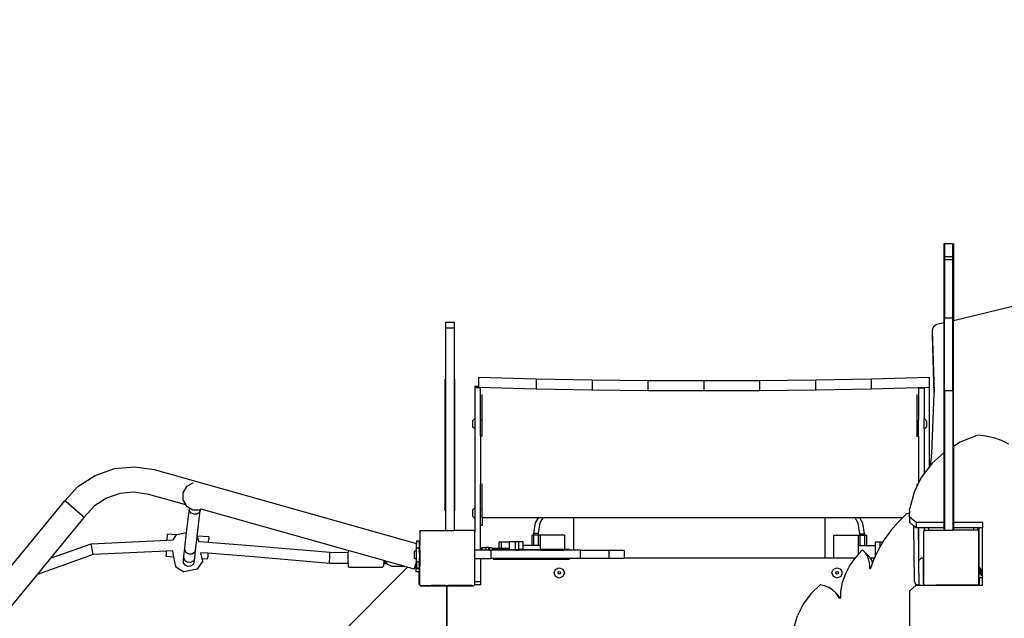
# Model space of a CAD drawing. Units: centimetres. Extents: x 16638 to 19990, y -1705 to 443.
# Drawn here: x 17869 to 18011, y -837 to -750 of the extents above; entities that cross this region are included whole.
import ezdxf

# ---------------------------------------------------------------- set-up
doc = ezdxf.new("R2010")
doc.units = ezdxf.units.CM
doc.layers.add('VP-DIM', color=7, linetype='Continuous')
doc.layers.add('VP-HIC', color=6, linetype='Continuous')
doc.layers.add('VP-EQ', color=7, linetype='Continuous', true_color=0x8a3492)
doc.dimstyles.new('Strefa', dxfattribs={"dimtxt": 14, "dimasz": 20, "dimexe": 20, "dimexo": 50, "dimgap": 20, "dimtad": 0, "dimdec": 0, "dimzin": 0, "dimdsep": 46, "dimtxsty": 'Standard', "dimcen": 0.09, "dimadec": 0, "dimazin": 0, "dimtfac": 1, "dimtdec": 4, "dimtofl": 0, "dimtmove": 0, "dimatfit": 3, "dimfxl": 70, "dimfxlon": 1, "dimtolj": 1, "dimtzin": 0, "dimarcsym": 0})

# ---------------------------------------------------------------- blocks, each defined once
blk = doc.blocks.new('*D24')
at = {"layer": 'Defpoints', "color": 0}
for p in [(19344.55, 154.38), (17797.57, -1001.19), (19344.55, -1199.52)]:
    blk.add_point(p, dxfattribs=at)
at = {"layer": 'VP-DIM', "color": 0, "lineweight": -2}
for p, q in [((17797.57, 54.38), (17797.57, 204.38)), ((19344.55, 54.38), (19344.55, 204.38)), ((17847.57, 154.38), (18589.73, 154.38)), ((19294.55, 154.38), (18729.73, 154.38))]:
    blk.add_line(p, q, dxfattribs=at)
at = {"layer": 'VP-DIM', "color": 0}
for points in [[(17847.57, 162.71), (17847.57, 146.05), (17797.57, 154.38)], [(19294.55, 146.05), (19294.55, 162.71), (19344.55, 154.38)]]:
    blk.add_solid(points, dxfattribs=at)
at = {"layer": 'VP-DIM', "color": 0, "insert": (18659.73, 154.38), "char_height": 30, "attachment_point": 5}
blk.add_mtext('\\A1;1547', dxfattribs=at)
blk = doc.blocks.new('*D25')
at = {"layer": 'Defpoints', "color": 0}
for p in [(19439.39, 392.89), (17608.69, -859.68), (19439.39, -1201.25)]:
    blk.add_point(p, dxfattribs=at)
at = {"layer": 'VP-DIM', "color": 0, "lineweight": -2}
for p, q in [((17608.69, 292.89), (17608.69, 442.89)), ((19439.39, 292.89), (19439.39, 442.89)), ((17658.69, 392.89), (18545.58, 392.89)), ((19389.39, 392.89), (18675.58, 392.89))]:
    blk.add_line(p, q, dxfattribs=at)
at = {"layer": 'VP-DIM', "color": 0}
for points in [[(17658.69, 401.22), (17658.69, 384.55), (17608.69, 392.89)], [(19389.39, 384.55), (19389.39, 401.22), (19439.39, 392.89)]]:
    blk.add_solid(points, dxfattribs=at)
at = {"layer": 'VP-DIM', "color": 0, "insert": (18610.58, 392.89), "char_height": 30, "attachment_point": 5}
blk.add_mtext('\\A1;1831', dxfattribs=at)
blk = doc.blocks.new('3241')
at = {"layer": 'VP-EQ', "color": 7}
for p, q in [((16584.57, -1619.08), (16584.57, -1630.59)), ((16584.67, -1619.08), (16585.87, -1619.08)), ((16584.67, -1619.08), (16584.67, -1620.97)), ((16585.87, -1620.97), (16585.87, -1619.08)), ((16585.97, -1619.08), (16585.97, -1630.26)), ((16584.67, -1620.97), (16585.87, -1620.97)), ((16584.67, -1620.97), (16584.67, -1621.42)), ((16584.67, -1621.42), (16585.87, -1621.42)), ((16584.67, -1621.42), (16584.67, -1629.84)), ((16585.87, -1621.42), (16585.87, -1620.97)), ((16585.87, -1629.84), (16585.87, -1621.42)), ((16595.89, -1627.85), (16585.97, -1630.26)), ((16512.52, -1630.48), (16513.72, -1630.48)), ((16512.52, -1631.28), (16512.52, -1630.48)), ((16513.72, -1630.48), (16513.72, -1631.28)), ((16583.58, -1630.83), (16583.3, -1630.96)), ((16584.57, -1630.59), (16583.58, -1630.83)), ((16584.67, -1630.57), (16584.57, -1630.59)), ((16584.57, -1630.59), (16584.57, -1649.37)), ((16584.67, -1629.84), (16585.87, -1629.84)), ((16584.67, -1630.57), (16584.67, -1629.84)), ((16584.67, -1640.35), (16584.67, -1630.57)), ((16585.87, -1630.28), (16585.87, -1629.84)), ((16585.97, -1630.26), (16585.87, -1630.28)), ((16585.87, -1640.35), (16585.87, -1630.28)), ((16585.97, -1648.46), (16585.97, -1630.26)), ((16512.52, -1631.28), (16513.72, -1631.28)), ((16512.52, -1660.62), (16512.52, -1631.28)), ((16513.72, -1631.28), (16513.72, -1660.62)), ((16582.93, -1631.44), (16582.9, -1631.7)), ((16582.9, -1631.7), (16583.16, -1640.57)), ((16582.9, -1631.7), (16582.9, -1632.39)), ((16583.07, -1631.17), (16582.93, -1631.44)), ((16583.3, -1630.96), (16583.07, -1631.17)), ((16582.9, -1632.39), (16583.15, -1640.85)), ((16512.42, -1657.77), (16512.42, -1638.71)), ((16513.82, -1657.77), (16513.82, -1638.71)), ((16517.24, -1638.45), (16525.62, -1638.67)), ((16517.24, -1638.45), (16517.24, -1639.76)), ((16525.62, -1638.67), (16533.69, -1638.81)), ((16525.62, -1638.67), (16525.62, -1640.12)), ((16533.69, -1638.81), (16533.69, -1640.26)), ((16533.69, -1638.81), (16541.76, -1638.9)), ((16541.76, -1638.9), (16549.84, -1638.93)), ((16541.76, -1638.9), (16541.76, -1640.35)), ((16549.84, -1638.93), (16557.93, -1638.9)), ((16549.84, -1638.93), (16549.84, -1640.38)), ((16557.93, -1638.9), (16566, -1638.81)), ((16557.93, -1638.9), (16557.93, -1640.35)), ((16566, -1638.81), (16574.07, -1638.67)), ((16566, -1638.81), (16566, -1640.26)), ((16574.07, -1638.67), (16582.44, -1638.45)), ((16574.07, -1638.67), (16574.07, -1640.12)), ((16582.44, -1638.45), (16582.44, -1639.9)), ((16516.73, -1639.76), (16516.73, -1640)), ((16517.24, -1639.76), (16516.73, -1639.76)), ((16517.53, -1640), (16516.73, -1640)), ((16516.73, -1640), (16516.73, -1644.43)), ((16517.24, -1639.76), (16517.24, -1639.9)), ((16517.24, -1639.98), (16517.24, -1639.9)), ((16517.24, -1639.9), (16525.62, -1640.12)), ((16517.53, -1639.98), (16517.53, -1640)), ((16517.53, -1644.65), (16517.53, -1640)), ((16525.62, -1640.12), (16533.69, -1640.26)), ((16533.69, -1640.26), (16541.76, -1640.35)), ((16541.76, -1640.35), (16549.84, -1640.38)), ((16549.84, -1640.38), (16557.93, -1640.35)), ((16557.93, -1640.35), (16566, -1640.26)), ((16566, -1640.26), (16574.07, -1640.12)), ((16574.07, -1640.12), (16582.44, -1639.9)), ((16580.93, -1639.98), (16580.93, -1640)), ((16580.93, -1640), (16581.73, -1640)), ((16580.93, -1640), (16580.93, -1640.94)), ((16581.73, -1639.98), (16581.73, -1640)), ((16581.73, -1640), (16581.73, -1644.43)), ((16582.44, -1639.9), (16582.44, -1651.45)), ((16583.15, -1640.85), (16582.79, -1649.41)), ((16583.16, -1640.57), (16583.15, -1640.85)), ((16584.67, -1640.35), (16585.87, -1640.35)), ((16584.67, -1640.35), (16584.67, -1649.28)), ((16585.87, -1640.35), (16585.87, -1648.52)), ((16517.78, -1644.65), (16517.78, -1640.94)), ((16580.68, -1640.94), (16580.68, -1644.65)), ((16580.93, -1640.94), (16580.93, -1644.65)), ((16516.73, -1644.43), (16516.4, -1644.75)), ((16516.4, -1644.75), (16516.4, -1645.61)), ((16516.73, -1644.43), (16516.73, -1645.93)), ((16517.78, -1644.65), (16517.53, -1644.65)), ((16517.53, -1646.97), (16517.53, -1644.65)), ((16517.78, -1646.97), (16517.78, -1644.65)), ((16580.68, -1644.65), (16580.93, -1644.65)), ((16580.68, -1644.65), (16580.68, -1646.97)), ((16580.93, -1646.97), (16580.93, -1644.65)), ((16581.73, -1644.43), (16582.06, -1644.75)), ((16581.73, -1645.93), (16581.73, -1644.43)), ((16582.06, -1644.75), (16582.06, -1645.61)), ((16516.73, -1645.93), (16516.4, -1645.61)), ((16516.73, -1645.93), (16516.73, -1657.38)), ((16581.73, -1645.93), (16582.06, -1645.61)), ((16581.73, -1645.93), (16581.73, -1652.39)), ((16517.78, -1646.97), (16517.53, -1646.97)), ((16517.53, -1646.97), (16517.53, -1653.88)), ((16580.68, -1646.97), (16580.93, -1646.97)), ((16580.93, -1646.97), (16580.93, -1653.73)), ((16586.96, -1647.84), (16585.97, -1648.46)), ((16589.44, -1646.83), (16586.96, -1647.84)), ((16590.63, -1646.95), (16589.44, -1646.83)), ((16591.8, -1647.21), (16590.63, -1646.95)), ((16592.91, -1647.6), (16591.8, -1647.21)), ((16593.96, -1648.11), (16592.91, -1647.6)), ((16582.79, -1649.41), (16582.59, -1651.26)), ((16584.57, -1649.37), (16582.84, -1650.93)), ((16584.67, -1649.28), (16584.57, -1649.37)), ((16584.57, -1649.37), (16584.57, -1659.49)), ((16584.67, -1649.28), (16584.67, -1659.49)), ((16585.97, -1648.46), (16585.87, -1648.52)), ((16585.87, -1648.52), (16585.87, -1659.49)), ((16585.97, -1648.46), (16585.97, -1659.49)), ((16461.78, -1652.65), (16464.58, -1651.66)), ((16464.58, -1651.66), (16467.53, -1651.39)), ((16467.53, -1651.39), (16470.35, -1651.82)), ((16470.35, -1651.82), (16508.29, -1662.5)), ((16582.44, -1651.45), (16581.73, -1652.39)), ((16582.59, -1651.26), (16582.44, -1651.45)), ((16582.84, -1650.93), (16582.59, -1651.26)), ((16583.13, -1650.94), (16583.12, -1650.94)), ((16583.12, -1650.94), (16583.12, -1650.94)), ((16459.31, -1654.28), (16461.78, -1652.65)), ((16581.33, -1652.91), (16580.93, -1653.73)), ((16581.73, -1652.39), (16581.33, -1652.91)), ((16457.42, -1656.33), (16459.31, -1654.28)), ((16467.42, -1655.07), (16465.37, -1655.26)), ((16469.57, -1655.4), (16467.42, -1655.07)), ((16475.02, -1654.28), (16474.5, -1655.18)), ((16475.92, -1653.76), (16475.02, -1654.28)), ((16475.95, -1653.76), (16475.92, -1653.76)), ((16517.53, -1657.59), (16517.53, -1653.88)), ((16517.78, -1657.59), (16517.78, -1653.88)), ((16580.27, -1655.1), (16579.68, -1657.41)), ((16580.68, -1654.25), (16580.27, -1655.1)), ((16580.68, -1653.88), (16580.68, -1654.25)), ((16580.86, -1653.88), (16580.68, -1654.25)), ((16580.93, -1653.73), (16580.86, -1653.88)), ((16444.07, -1672.58), (16457.42, -1656.33)), ((16457.6, -1656.5), (16457.42, -1656.33)), ((16459.49, -1658.14), (16457.6, -1656.5)), ((16463.42, -1655.95), (16461.7, -1657.08)), ((16465.37, -1655.26), (16463.42, -1655.95)), ((16474.9, -1656.9), (16469.57, -1655.4)), ((16474.5, -1655.18), (16474.5, -1656.21)), ((16474.5, -1656.21), (16474.9, -1656.9)), ((16461.7, -1657.08), (16460.18, -1658.73)), ((16474.9, -1656.9), (16475.02, -1657.11)), ((16475.02, -1657.11), (16475.45, -1657.36)), ((16475.04, -1660.93), (16475.45, -1657.42)), ((16475.45, -1657.42), (16475.45, -1657.36)), ((16475.45, -1657.36), (16475.47, -1657.37)), ((16475.45, -1657.42), (16475.47, -1657.37)), ((16475.47, -1657.79), (16475.45, -1657.42)), ((16475.47, -1657.37), (16475.92, -1657.63)), ((16475.7, -1658.1), (16475.47, -1657.79)), ((16475.92, -1657.63), (16476.95, -1657.63)), ((16476.58, -1661.44), (16477.01, -1657.74)), ((16477.01, -1657.74), (16476.83, -1658.07)), ((16477.01, -1657.61), (16476.95, -1657.63)), ((16477.01, -1657.74), (16477.03, -1657.6)), ((16477.03, -1657.6), (16477.01, -1657.61)), ((16477.14, -1657.53), (16477.03, -1657.6)), ((16477.14, -1657.53), (16477.15, -1657.53)), ((16498.38, -1663.51), (16477.15, -1657.53)), ((16516.73, -1657.38), (16516.4, -1657.7)), ((16516.4, -1657.7), (16516.4, -1658.56)), ((16516.73, -1657.38), (16516.73, -1658.88)), ((16517.78, -1657.59), (16517.53, -1657.59)), ((16517.53, -1659.91), (16517.53, -1657.59)), ((16517.78, -1658.8), (16517.78, -1657.59)), ((16579.61, -1657.71), (16579.68, -1657.41)), ((16579.61, -1657.71), (16579.61, -1658.06)), ((16579.68, -1657.41), (16579.68, -1657.41)), ((16460.18, -1658.73), (16455.34, -1664.63)), ((16460, -1658.57), (16459.49, -1658.14)), ((16460.18, -1658.73), (16460, -1658.57)), ((16476.07, -1658.27), (16475.7, -1658.1)), ((16476.48, -1658.26), (16476.07, -1658.27)), ((16476.83, -1658.07), (16476.48, -1658.26)), ((16516.73, -1658.88), (16516.4, -1658.56)), ((16516.73, -1658.88), (16516.73, -1660.81)), ((16525.92, -1658.8), (16517.78, -1658.8)), ((16517.78, -1658.8), (16517.78, -1659.91)), ((16525.51, -1659.53), (16525.92, -1658.8)), ((16526.61, -1658.8), (16525.92, -1658.8)), ((16526.2, -1659.53), (16526.61, -1658.8)), ((16531.01, -1658.8), (16526.61, -1658.8)), ((16531.01, -1658.8), (16531.01, -1663.48)), ((16567.38, -1658.8), (16531.01, -1658.8)), ((16567.38, -1658.8), (16567.38, -1664.6)), ((16571.75, -1658.8), (16567.38, -1658.8)), ((16572.19, -1659.56), (16571.75, -1658.8)), ((16572.44, -1658.8), (16571.75, -1658.8)), ((16572.88, -1659.56), (16572.44, -1658.8)), ((16578.59, -1658.8), (16572.44, -1658.8)), ((16578.01, -1659.35), (16576.89, -1660.64)), ((16578.59, -1658.8), (16578.01, -1659.35)), ((16579.24, -1658.18), (16578.59, -1658.8)), ((16579.24, -1658.18), (16579.61, -1658.06)), ((16579.61, -1658.67), (16579.61, -1658.06)), ((16580.55, -1659.49), (16579.61, -1658.67)), ((16579.61, -1658.67), (16579.61, -1659.42)), ((16508.75, -1660.73), (16508.84, -1660.66)), ((16508.75, -1660.79), (16508.84, -1660.66)), ((16508.75, -1660.79), (16508.75, -1660.73)), ((16508.75, -1660.79), (16508.75, -1662.63)), ((16508.84, -1660.66), (16508.87, -1660.62)), ((16508.87, -1660.62), (16512.52, -1660.62)), ((16512.52, -1660.62), (16513.72, -1660.62)), ((16516.59, -1660.62), (16513.72, -1660.62)), ((16516.59, -1660.62), (16516.67, -1660.72)), ((16516.67, -1660.72), (16516.69, -1660.74)), ((16516.67, -1660.72), (16516.69, -1660.76)), ((16516.69, -1660.74), (16516.69, -1660.76)), ((16516.69, -1660.76), (16516.73, -1660.81)), ((16516.73, -1660.81), (16516.75, -1660.84)), ((16516.75, -1663.48), (16516.75, -1660.84)), ((16517.78, -1659.91), (16517.53, -1659.91)), ((16517.53, -1663.48), (16517.53, -1659.91)), ((16525.27, -1661.08), (16525.51, -1659.53)), ((16525.96, -1661.08), (16526.2, -1659.53)), ((16572.43, -1661.11), (16572.19, -1659.56)), ((16573.12, -1661.11), (16572.88, -1659.56)), ((16576.89, -1660.64), (16575.91, -1662.01)), ((16580.21, -1659.94), (16579.61, -1659.42)), ((16580.21, -1659.94), (16580.28, -1667.97)), ((16580.55, -1660.24), (16580.21, -1659.94)), ((16580.55, -1659.49), (16580.55, -1660.24)), ((16584.57, -1659.49), (16580.55, -1659.49)), ((16580.88, -1660.24), (16580.55, -1660.24)), ((16580.88, -1660.24), (16580.91, -1663.87)), ((16580.93, -1660.24), (16580.88, -1660.24)), ((16580.93, -1660.24), (16580.93, -1663.87)), ((16581.73, -1660.24), (16580.93, -1660.24)), ((16581.64, -1660.79), (16581.73, -1660.67)), ((16581.64, -1660.79), (16581.64, -1664.79)), ((16581.73, -1660.24), (16581.73, -1660.67)), ((16582.37, -1660.24), (16581.73, -1660.24)), ((16581.73, -1660.67), (16581.78, -1660.6)), ((16581.78, -1660.6), (16582.37, -1660.6)), ((16582.37, -1660.24), (16582.37, -1660.6)), ((16584.57, -1660.24), (16582.37, -1660.24)), ((16582.37, -1660.6), (16584.57, -1660.6)), ((16584.67, -1659.49), (16584.57, -1659.49)), ((16584.57, -1659.49), (16584.57, -1660.24)), ((16584.57, -1660.24), (16584.57, -1660.6)), ((16584.67, -1660.24), (16584.57, -1660.24)), ((16584.67, -1660.6), (16584.57, -1660.6)), ((16584.67, -1659.49), (16584.67, -1660.24)), ((16584.67, -1660.24), (16584.67, -1660.6)), ((16584.67, -1660.6), (16585.87, -1660.6)), ((16585.97, -1659.49), (16585.87, -1659.49)), ((16585.87, -1659.49), (16585.87, -1660.24)), ((16585.97, -1660.24), (16585.87, -1660.24)), ((16585.87, -1660.24), (16585.87, -1660.6)), ((16585.97, -1660.6), (16585.87, -1660.6)), ((16590.18, -1659.49), (16585.97, -1659.49)), ((16585.97, -1659.49), (16585.97, -1660.24)), ((16585.97, -1660.24), (16585.97, -1660.6)), ((16588.86, -1660.24), (16585.97, -1660.24)), ((16588.86, -1660.6), (16585.97, -1660.6)), ((16588.86, -1660.24), (16588.86, -1660.6)), ((16589.41, -1660.24), (16588.86, -1660.24)), ((16589.53, -1660.6), (16588.86, -1660.6)), ((16589.41, -1660.24), (16589.58, -1660.46)), ((16589.58, -1660.24), (16589.41, -1660.24)), ((16589.53, -1660.6), (16589.54, -1660.6)), ((16589.54, -1660.6), (16589.61, -1660.6)), ((16589.54, -1660.6), (16589.64, -1660.74)), ((16589.58, -1660.24), (16589.58, -1660.46)), ((16589.66, -1660.24), (16589.58, -1660.24)), ((16589.58, -1660.46), (16589.61, -1660.6)), ((16589.61, -1660.6), (16589.64, -1660.74)), ((16589.64, -1660.74), (16589.66, -1660.82)), ((16589.64, -1668.37), (16589.64, -1660.74)), ((16589.66, -1660.24), (16589.66, -1660.82)), ((16590.18, -1660.24), (16589.66, -1660.24)), ((16589.66, -1660.82), (16589.66, -1665.75)), ((16590.18, -1659.49), (16590.18, -1660.24)), ((16590.18, -1666.51), (16590.18, -1660.24)), ((16461.22, -1662.54), (16472.23, -1662.02)), ((16472.23, -1662.02), (16472.28, -1661.18)), ((16472.23, -1662.02), (16473.03, -1661.99)), ((16473.53, -1661.25), (16472.28, -1661.18)), ((16473.03, -1661.99), (16473.01, -1662.01)), ((16473.53, -1661.25), (16473.03, -1661.99)), ((16473.55, -1661.23), (16473.53, -1661.25)), ((16473.55, -1661.23), (16475.04, -1660.93)), ((16474.78, -1663.18), (16475.04, -1660.93)), ((16476.34, -1663.51), (16476.57, -1661.56)), ((16476.57, -1661.56), (16476.58, -1661.44)), ((16476.65, -1661.62), (16476.57, -1661.56)), ((16478.27, -1661.54), (16476.58, -1661.44)), ((16476.78, -1662.22), (16476.65, -1661.62)), ((16476.76, -1662.22), (16476.78, -1662.22)), ((16476.78, -1662.22), (16478.22, -1662.33)), ((16478.22, -1662.33), (16478.25, -1661.88)), ((16478.27, -1661.54), (16478.25, -1661.81)), ((16478.25, -1661.88), (16478.25, -1661.81)), ((16508.29, -1662.1), (16508.69, -1662.1)), ((16508.29, -1662.1), (16508.29, -1662.5)), ((16508.69, -1662.1), (16508.69, -1662.24)), ((16508.7, -1662.55), (16508.69, -1662.24)), ((16525.01, -1662.79), (16525.01, -1661.3)), ((16525.27, -1661.3), (16525.01, -1661.3)), ((16525.96, -1661.08), (16525.27, -1661.08)), ((16525.27, -1661.3), (16525.27, -1661.08)), ((16525.27, -1662.79), (16525.27, -1661.3)), ((16525.96, -1661.3), (16525.27, -1661.3)), ((16525.96, -1661.3), (16525.96, -1661.08)), ((16525.96, -1662.79), (16525.96, -1661.3)), ((16526.22, -1661.3), (16525.96, -1661.3)), ((16526.22, -1662.79), (16526.22, -1661.3)), ((16529.71, -1661.3), (16526.22, -1661.3)), ((16529.71, -1661.3), (16529.71, -1663.38)), ((16568.68, -1664.6), (16568.68, -1661.29)), ((16568.68, -1661.29), (16572.17, -1661.29)), ((16572.17, -1661.29), (16572.43, -1661.29)), ((16572.17, -1661.29), (16572.17, -1662.79)), ((16572.43, -1661.11), (16573.12, -1661.11)), ((16572.43, -1661.11), (16572.43, -1661.29)), ((16572.43, -1661.29), (16572.43, -1662.79)), ((16572.43, -1661.29), (16573.12, -1661.29)), ((16573.12, -1661.11), (16573.12, -1661.29)), ((16573.12, -1661.29), (16573.12, -1662.79)), ((16573.12, -1661.29), (16573.38, -1661.29)), ((16573.38, -1661.29), (16573.38, -1662.79)), ((16575.91, -1662.01), (16575.74, -1662.29)), ((16455.34, -1664.63), (16461.22, -1662.54)), ((16461.26, -1662.77), (16461.22, -1662.54)), ((16461.36, -1663.33), (16461.26, -1662.77)), ((16461.48, -1663.89), (16461.36, -1663.33)), ((16472.13, -1663.63), (16461.53, -1664.12)), ((16472.1, -1664.13), (16472.13, -1663.63)), ((16472.97, -1663.59), (16472.13, -1663.63)), ((16472.97, -1663.57), (16472.97, -1663.59)), ((16472.97, -1663.59), (16473.15, -1664.47)), ((16474.64, -1664.33), (16474.78, -1663.18)), ((16474.8, -1663.55), (16474.78, -1663.18)), ((16475.03, -1663.87), (16474.8, -1663.55)), ((16476.34, -1663.51), (16476.16, -1663.83)), ((16476.21, -1664.67), (16476.34, -1663.51)), ((16478.22, -1662.33), (16484.82, -1662.86)), ((16484.82, -1662.86), (16495.8, -1663.78)), ((16498.38, -1663.51), (16498.38, -1663.8)), ((16503.57, -1664.97), (16498.38, -1663.51)), ((16508.29, -1663.39), (16507.97, -1663.71)), ((16508.29, -1663.13), (16508.29, -1662.5)), ((16508.29, -1663.13), (16508.69, -1663.13)), ((16508.29, -1663.39), (16508.29, -1663.13)), ((16508.29, -1664.89), (16508.29, -1663.39)), ((16508.7, -1662.61), (16508.69, -1662.62)), ((16508.69, -1662.62), (16508.69, -1663.13)), ((16508.7, -1663.61), (16508.69, -1663.13)), ((16508.69, -1663.62), (16508.7, -1663.61)), ((16508.7, -1663.93), (16508.69, -1663.62)), ((16508.7, -1662.61), (16508.7, -1662.55)), ((16508.7, -1662.61), (16508.75, -1662.63)), ((16508.75, -1663.42), (16508.7, -1663.61)), ((16508.75, -1663.42), (16508.75, -1662.63)), ((16508.75, -1663.42), (16508.75, -1665.73)), ((16516.75, -1664.68), (16516.75, -1663.48)), ((16517.53, -1663.48), (16516.75, -1663.48)), ((16517.56, -1663.48), (16517.53, -1663.48)), ((16517.56, -1663.1), (16517.56, -1663.48)), ((16517.56, -1663.1), (16517.76, -1663.1)), ((16517.76, -1663.48), (16517.56, -1663.48)), ((16517.76, -1663.1), (16517.76, -1663.48)), ((16517.76, -1663.1), (16518.33, -1663.1)), ((16518.33, -1663.48), (16517.76, -1663.48)), ((16518.33, -1663.1), (16518.33, -1663.48)), ((16518.71, -1663.1), (16518.33, -1663.1)), ((16518.71, -1663.48), (16518.33, -1663.48)), ((16518.71, -1663.1), (16518.71, -1663.48)), ((16518.71, -1663.1), (16518.86, -1663.1)), ((16518.86, -1663.48), (16518.71, -1663.48)), ((16518.86, -1663.1), (16518.86, -1663.48)), ((16518.86, -1663.1), (16519.18, -1663.1)), ((16518.86, -1663.48), (16519.1, -1663.48)), ((16519.1, -1664.68), (16519.1, -1663.48)), ((16519.39, -1663.48), (16519.1, -1663.48)), ((16519.18, -1663.1), (16519.3, -1663.29)), ((16519.3, -1663.29), (16519.35, -1663.25)), ((16519.3, -1663.29), (16519.32, -1663.32)), ((16519.35, -1663.25), (16519.32, -1663.32)), ((16519.32, -1663.32), (16519.5, -1663.29)), ((16519.32, -1663.32), (16519.39, -1663.44)), ((16519.61, -1663.2), (16519.35, -1663.25)), ((16519.35, -1663.25), (16519.55, -1663.25)), ((16519.53, -1663.38), (16519.39, -1663.38)), ((16519.39, -1663.44), (16519.39, -1663.48)), ((16519.58, -1663.48), (16519.39, -1663.48)), ((16519.55, -1663.25), (16519.5, -1663.29)), ((16519.5, -1663.29), (16519.53, -1663.38)), ((16519.53, -1663.38), (16519.58, -1663.48)), ((16519.53, -1663.38), (16519.65, -1663.38)), ((16519.61, -1663.2), (16519.55, -1663.25)), ((16519.55, -1663.25), (16519.63, -1663.25)), ((16519.62, -1663.48), (16519.58, -1663.48)), ((16519.61, -1663.2), (16519.96, -1663.2)), ((16519.63, -1663.25), (16519.61, -1663.2)), ((16519.65, -1663.38), (16519.62, -1663.48)), ((16519.73, -1663.48), (16519.62, -1663.48)), ((16519.63, -1663.25), (16519.7, -1663.25)), ((16519.67, -1663.33), (16519.63, -1663.25)), ((16519.67, -1663.33), (16519.65, -1663.38)), ((16519.65, -1663.38), (16519.69, -1663.38)), ((16519.7, -1663.25), (16519.67, -1663.33)), ((16519.69, -1663.38), (16519.67, -1663.33)), ((16519.73, -1663.48), (16519.69, -1663.38)), ((16519.69, -1663.38), (16519.81, -1663.38)), ((16519.96, -1663.2), (16519.7, -1663.25)), ((16519.7, -1663.25), (16519.81, -1663.37)), ((16519.78, -1663.48), (16519.73, -1663.48)), ((16519.81, -1663.38), (16519.78, -1663.48)), ((16519.95, -1663.48), (16519.78, -1663.48)), ((16520, -1663.34), (16519.81, -1663.37)), ((16519.81, -1663.37), (16519.81, -1663.38)), ((16519.81, -1663.38), (16519.98, -1663.38)), ((16519.95, -1663.48), (16519.98, -1663.38)), ((16520.03, -1663.48), (16519.95, -1663.48)), ((16520.05, -1663.29), (16519.96, -1663.2)), ((16520.01, -1663.32), (16519.96, -1663.2)), ((16519.98, -1663.38), (16519.99, -1663.34)), ((16519.98, -1663.38), (16520.04, -1663.38)), ((16519.99, -1663.34), (16520.02, -1663.34)), ((16519.99, -1663.34), (16520, -1663.34)), ((16520, -1663.34), (16520.01, -1663.32)), ((16520.02, -1663.33), (16520, -1663.34)), ((16520.01, -1663.32), (16520.05, -1663.29)), ((16520.02, -1663.33), (16520.01, -1663.32)), ((16520.08, -1663.32), (16520.02, -1663.33)), ((16520.02, -1663.34), (16520.08, -1663.32)), ((16520.02, -1663.34), (16520.02, -1663.33)), ((16520.04, -1663.38), (16520.02, -1663.34)), ((16520.05, -1663.42), (16520.03, -1663.48)), ((16520.08, -1663.48), (16520.03, -1663.48)), ((16520.05, -1663.42), (16520.04, -1663.38)), ((16520.04, -1663.38), (16520.07, -1663.38)), ((16520.05, -1663.29), (16520.11, -1663.25)), ((16520.08, -1663.32), (16520.05, -1663.29)), ((16520.07, -1663.38), (16520.05, -1663.42)), ((16520.08, -1663.48), (16520.05, -1663.42)), ((16520.08, -1663.33), (16520.07, -1663.38)), ((16520.07, -1663.38), (16520.11, -1663.38)), ((16520.11, -1663.25), (16520.08, -1663.32)), ((16520.08, -1663.32), (16520.25, -1663.29)), ((16520.08, -1663.32), (16520.08, -1663.32)), ((16520.08, -1663.33), (16520.08, -1663.32)), ((16520.11, -1663.38), (16520.08, -1663.33)), ((16520.15, -1663.48), (16520.08, -1663.48)), ((16520.25, -1663.22), (16520.11, -1663.25)), ((16520.11, -1663.25), (16520.25, -1663.25)), ((16520.15, -1663.48), (16520.11, -1663.38)), ((16520.11, -1663.38), (16520.25, -1663.38)), ((16520.25, -1663.48), (16520.15, -1663.48)), ((16520.25, -1663.22), (16520.25, -1662.29)), ((16520.25, -1662.29), (16520.59, -1662.29)), ((16520.38, -1663.2), (16520.25, -1663.22)), ((16520.25, -1663.25), (16520.25, -1663.22)), ((16520.25, -1663.25), (16520.31, -1663.25)), ((16520.25, -1663.29), (16520.25, -1663.25)), ((16520.25, -1663.38), (16520.25, -1663.29)), ((16520.25, -1663.29), (16520.26, -1663.29)), ((16520.25, -1663.48), (16520.25, -1663.38)), ((16520.25, -1663.38), (16520.3, -1663.38)), ((16520.34, -1663.48), (16520.25, -1663.48)), ((16520.31, -1663.25), (16520.26, -1663.29)), ((16520.26, -1663.29), (16520.3, -1663.38)), ((16520.3, -1663.38), (16520.34, -1663.48)), ((16520.3, -1663.38), (16520.42, -1663.38)), ((16520.38, -1663.2), (16520.31, -1663.25)), ((16520.31, -1663.25), (16520.4, -1663.25)), ((16520.38, -1663.48), (16520.34, -1663.48)), ((16520.38, -1663.2), (16520.59, -1663.2)), ((16520.4, -1663.25), (16520.38, -1663.2)), ((16520.42, -1663.38), (16520.38, -1663.48)), ((16520.49, -1663.48), (16520.38, -1663.48)), ((16520.4, -1663.25), (16520.46, -1663.25)), ((16520.43, -1663.33), (16520.4, -1663.25)), ((16520.43, -1663.33), (16520.42, -1663.38)), ((16520.42, -1663.38), (16520.45, -1663.38)), ((16520.46, -1663.25), (16520.43, -1663.33)), ((16520.45, -1663.38), (16520.43, -1663.33)), ((16520.49, -1663.48), (16520.45, -1663.38)), ((16520.45, -1663.38), (16520.57, -1663.38)), ((16520.59, -1663.23), (16520.46, -1663.25)), ((16520.46, -1663.25), (16520.58, -1663.37)), ((16520.54, -1663.48), (16520.49, -1663.48)), ((16520.57, -1663.38), (16520.54, -1663.48)), ((16520.59, -1663.48), (16520.54, -1663.48)), ((16520.58, -1663.37), (16520.57, -1663.38)), ((16520.57, -1663.38), (16520.59, -1663.38)), ((16520.59, -1663.37), (16520.58, -1663.37)), ((16520.59, -1663.2), (16520.59, -1662.29)), ((16520.59, -1662.29), (16521.74, -1662.29)), ((16520.59, -1663.2), (16520.73, -1663.2)), ((16520.73, -1663.2), (16520.59, -1663.23)), ((16520.59, -1663.23), (16520.59, -1663.2)), ((16520.59, -1663.37), (16520.59, -1663.23)), ((16520.77, -1663.34), (16520.59, -1663.37)), ((16520.59, -1663.38), (16520.59, -1663.37)), ((16520.59, -1663.48), (16520.59, -1663.38)), ((16520.59, -1663.38), (16520.74, -1663.38)), ((16520.71, -1663.48), (16520.59, -1663.48)), ((16520.71, -1663.48), (16520.74, -1663.38)), ((16520.8, -1663.48), (16520.71, -1663.48)), ((16520.82, -1663.29), (16520.73, -1663.2)), ((16520.78, -1663.32), (16520.73, -1663.2)), ((16520.74, -1663.38), (16520.76, -1663.34)), ((16520.74, -1663.38), (16520.8, -1663.38)), ((16520.76, -1663.34), (16520.77, -1663.34)), ((16520.76, -1663.34), (16520.78, -1663.34)), ((16520.77, -1663.34), (16520.78, -1663.32)), ((16520.78, -1663.33), (16520.77, -1663.34)), ((16520.78, -1663.32), (16520.82, -1663.29)), ((16520.78, -1663.34), (16520.85, -1663.32)), ((16520.84, -1663.32), (16520.78, -1663.33)), ((16520.78, -1663.33), (16520.78, -1663.32)), ((16520.78, -1663.34), (16520.78, -1663.33)), ((16520.8, -1663.38), (16520.78, -1663.34)), ((16520.82, -1663.42), (16520.8, -1663.38)), ((16520.8, -1663.38), (16520.83, -1663.38)), ((16520.82, -1663.42), (16520.8, -1663.48)), ((16520.84, -1663.48), (16520.8, -1663.48)), ((16520.82, -1663.29), (16520.87, -1663.25)), ((16520.84, -1663.32), (16520.82, -1663.29)), ((16520.83, -1663.38), (16520.82, -1663.42)), ((16520.84, -1663.48), (16520.82, -1663.42)), ((16520.85, -1663.33), (16520.83, -1663.38)), ((16520.83, -1663.38), (16520.87, -1663.38)), ((16520.87, -1663.25), (16520.84, -1663.32)), ((16520.85, -1663.32), (16520.84, -1663.32)), ((16520.91, -1663.48), (16520.84, -1663.48)), ((16520.85, -1663.32), (16521.02, -1663.29)), ((16520.85, -1663.33), (16520.85, -1663.32)), ((16520.87, -1663.38), (16520.85, -1663.33)), ((16521.14, -1663.2), (16520.87, -1663.25)), ((16520.87, -1663.25), (16521.08, -1663.25)), ((16520.91, -1663.48), (16520.87, -1663.38)), ((16520.87, -1663.38), (16521.06, -1663.38)), ((16521.1, -1663.48), (16520.91, -1663.48)), ((16521.08, -1663.25), (16521.02, -1663.29)), ((16521.02, -1663.29), (16521.06, -1663.38)), ((16521.06, -1663.38), (16521.1, -1663.48)), ((16521.06, -1663.38), (16521.18, -1663.38)), ((16521.14, -1663.2), (16521.08, -1663.25)), ((16521.08, -1663.25), (16521.16, -1663.25)), ((16521.14, -1663.48), (16521.1, -1663.48)), ((16521.14, -1663.2), (16521.49, -1663.2)), ((16521.16, -1663.25), (16521.14, -1663.2)), ((16521.18, -1663.38), (16521.14, -1663.48)), ((16521.26, -1663.48), (16521.14, -1663.48)), ((16521.16, -1663.25), (16521.22, -1663.25)), ((16521.2, -1663.33), (16521.16, -1663.25)), ((16521.2, -1663.33), (16521.18, -1663.38)), ((16521.18, -1663.38), (16521.22, -1663.38)), ((16521.22, -1663.25), (16521.2, -1663.33)), ((16521.22, -1663.38), (16521.2, -1663.33)), ((16521.49, -1663.2), (16521.22, -1663.25)), ((16521.22, -1663.25), (16521.34, -1663.37)), ((16521.26, -1663.48), (16521.22, -1663.38)), ((16521.22, -1663.38), (16521.34, -1663.38)), ((16521.3, -1663.48), (16521.26, -1663.48)), ((16521.34, -1663.38), (16521.3, -1663.48)), ((16521.61, -1663.48), (16521.3, -1663.48)), ((16521.55, -1663.33), (16521.34, -1663.37)), ((16521.34, -1663.37), (16521.34, -1663.38)), ((16521.57, -1663.38), (16521.34, -1663.38)), ((16521.61, -1663.32), (16521.49, -1663.2)), ((16521.55, -1663.33), (16521.49, -1663.2)), ((16521.61, -1663.32), (16521.55, -1663.33)), ((16521.57, -1663.38), (16521.55, -1663.33)), ((16521.61, -1663.48), (16521.57, -1663.38)), ((16521.63, -1663.38), (16521.57, -1663.38)), ((16521.63, -1663.38), (16521.61, -1663.32)), ((16521.68, -1663.48), (16521.61, -1663.48)), ((16521.68, -1663.48), (16521.63, -1663.38)), ((16521.74, -1663.38), (16521.63, -1663.38)), ((16521.74, -1663.48), (16521.68, -1663.48)), ((16522.62, -1662.29), (16521.74, -1662.29)), ((16521.74, -1663.38), (16521.74, -1662.29)), ((16521.74, -1663.48), (16521.74, -1663.38)), ((16521.74, -1663.38), (16522.62, -1663.38)), ((16522.62, -1663.48), (16521.74, -1663.48)), ((16523.08, -1662.29), (16522.62, -1662.29)), ((16522.62, -1663.38), (16522.62, -1662.29)), ((16522.62, -1663.48), (16522.62, -1663.38)), ((16522.62, -1663.38), (16523.08, -1663.38)), ((16522.62, -1663.48), (16523.08, -1663.48)), ((16523.73, -1662.29), (16523.08, -1662.29)), ((16523.08, -1663.38), (16523.08, -1662.29)), ((16523.08, -1663.48), (16523.08, -1663.38)), ((16523.73, -1663.38), (16523.08, -1663.38)), ((16523.73, -1663.48), (16523.08, -1663.48)), ((16523.73, -1662.79), (16523.73, -1662.29)), ((16525.01, -1662.79), (16523.73, -1662.79)), ((16523.73, -1663.38), (16523.73, -1662.79)), ((16523.73, -1663.48), (16523.73, -1663.38)), ((16523.73, -1663.38), (16526.22, -1663.38)), ((16526.22, -1663.48), (16523.73, -1663.48)), ((16525.27, -1662.79), (16525.01, -1662.79)), ((16525.96, -1662.79), (16525.27, -1662.79)), ((16526.22, -1662.79), (16525.96, -1662.79)), ((16526.22, -1663.38), (16526.22, -1662.79)), ((16526.22, -1663.48), (16526.22, -1663.38)), ((16529.71, -1663.38), (16526.22, -1663.38)), ((16526.22, -1663.48), (16529.71, -1663.48)), ((16529.71, -1663.38), (16529.71, -1663.48)), ((16530.42, -1663.38), (16529.71, -1663.38)), ((16531.01, -1663.48), (16529.71, -1663.48)), ((16532.01, -1663.48), (16531.01, -1663.48)), ((16532.01, -1664.68), (16532.01, -1663.48)), ((16532.01, -1663.48), (16536.15, -1663.48)), ((16536.15, -1664.6), (16536.15, -1663.48)), ((16536.15, -1663.48), (16538.34, -1663.48)), ((16538.34, -1663.48), (16538.34, -1664.6)), ((16572.17, -1662.79), (16572.17, -1664.12)), ((16572.17, -1662.79), (16572.43, -1662.79)), ((16572.82, -1663.43), (16572.17, -1664.12)), ((16572.43, -1662.79), (16573.12, -1662.79)), ((16573.18, -1663.81), (16572.82, -1663.43)), ((16573.49, -1664.1), (16572.82, -1663.43)), ((16573.12, -1662.79), (16573.38, -1662.79)), ((16573.38, -1662.79), (16574.66, -1662.79)), ((16574.66, -1662.29), (16575.31, -1662.29)), ((16574.66, -1662.29), (16574.66, -1662.79)), ((16574.66, -1662.79), (16574.66, -1664.33)), ((16575.07, -1663.45), (16574.66, -1664.33)), ((16575.31, -1663.03), (16575.07, -1663.45)), ((16575.31, -1662.29), (16575.31, -1663.03)), ((16575.31, -1662.29), (16575.74, -1662.29)), ((16575.74, -1662.29), (16575.31, -1663.03)), ((16455.34, -1664.63), (16453.45, -1666.93)), ((16461.53, -1664.12), (16453.48, -1666.99)), ((16461.53, -1664.12), (16461.48, -1663.89)), ((16472.08, -1664.41), (16472.1, -1664.13)), ((16473.15, -1664.47), (16472.08, -1664.41)), ((16473.15, -1664.47), (16473.44, -1665.85)), ((16474.58, -1664.88), (16474.64, -1664.33)), ((16474.6, -1665.29), (16474.58, -1664.88)), ((16474.66, -1664.73), (16474.64, -1664.33)), ((16474.89, -1665.06), (16474.66, -1664.73)), ((16475.26, -1665.24), (16474.89, -1665.06)), ((16475.4, -1664.04), (16475.03, -1663.87)), ((16475.81, -1664.03), (16475.4, -1664.04)), ((16476.02, -1665.02), (16475.67, -1665.23)), ((16476.16, -1663.83), (16475.81, -1664.03)), ((16476.21, -1664.67), (16476.02, -1665.02)), ((16476.14, -1665.22), (16476.21, -1664.67)), ((16477.36, -1665.04), (16476.54, -1666.23)), ((16477.11, -1663.85), (16477.09, -1663.85)), ((16477.29, -1664.72), (16477.11, -1663.85)), ((16478.12, -1663.93), (16477.11, -1663.85)), ((16478.07, -1664.76), (16477.29, -1664.72)), ((16477.36, -1665.04), (16477.29, -1664.72)), ((16478.07, -1664.76), (16478.09, -1664.49)), ((16478.12, -1663.93), (16478.09, -1664.42)), ((16478.09, -1664.49), (16478.09, -1664.42)), ((16484.69, -1664.45), (16478.12, -1663.93)), ((16495.73, -1665.38), (16484.69, -1664.45)), ((16495.72, -1665.15), (16495.74, -1664.58)), ((16495.74, -1664.58), (16495.77, -1664.02)), ((16495.77, -1664.02), (16495.8, -1663.78)), ((16495.8, -1663.78), (16498.38, -1663.8)), ((16498.38, -1665.4), (16498.38, -1663.8)), ((16503.8, -1665.03), (16503.57, -1664.97)), ((16503.57, -1664.97), (16503.57, -1665.43)), ((16503.8, -1665.19), (16503.8, -1665.03)), ((16503.82, -1665.04), (16503.8, -1665.03)), ((16503.82, -1665.04), (16503.82, -1665.19)), ((16503.85, -1665.05), (16503.82, -1665.04)), ((16504.07, -1665.49), (16503.85, -1665.05)), ((16506.52, -1665.8), (16503.85, -1665.05)), ((16507.97, -1663.71), (16507.97, -1664.57)), ((16508.29, -1664.89), (16507.97, -1664.57)), ((16508.26, -1665.17), (16508.29, -1665.04)), ((16508.29, -1665.04), (16508.29, -1664.89)), ((16508.29, -1665.04), (16508.29, -1665.16)), ((16508.7, -1663.93), (16508.69, -1665.16)), ((16516.75, -1664.68), (16517.53, -1664.68)), ((16516.75, -1668.06), (16516.75, -1664.68)), ((16517.53, -1664.68), (16517.53, -1668.06)), ((16517.53, -1664.68), (16519.1, -1664.68)), ((16532.01, -1664.68), (16519.1, -1664.68)), ((16519.39, -1664.78), (16530.42, -1664.78)), ((16536.15, -1664.68), (16532.01, -1664.68)), ((16536.15, -1664.6), (16536.19, -1664.6)), ((16536.15, -1664.68), (16536.15, -1664.6)), ((16538.34, -1664.68), (16536.15, -1664.68)), ((16538.34, -1664.6), (16567.38, -1664.6)), ((16538.34, -1664.6), (16538.34, -1664.68)), ((16567.38, -1664.6), (16568.68, -1664.6)), ((16568.68, -1664.6), (16571.73, -1664.6)), ((16571.73, -1664.6), (16570.99, -1665.64)), ((16571.83, -1664.48), (16571.73, -1664.6)), ((16572.17, -1664.12), (16571.83, -1664.48)), ((16573.47, -1664.26), (16573.18, -1663.81)), ((16573.68, -1664.75), (16573.47, -1664.26)), ((16573.85, -1664.49), (16573.49, -1664.1)), ((16573.82, -1665.29), (16573.68, -1664.75)), ((16573.92, -1664.6), (16573.85, -1664.49)), ((16573.92, -1664.6), (16574.54, -1664.6)), ((16574.14, -1664.93), (16573.92, -1664.6)), ((16574.28, -1665.25), (16574.14, -1664.93)), ((16574.39, -1664.93), (16574.28, -1665.25)), ((16574.54, -1664.6), (16574.39, -1664.93)), ((16574.66, -1664.33), (16574.54, -1664.6)), ((16580.91, -1663.87), (16580.93, -1663.87)), ((16580.91, -1663.87), (16580.92, -1664.6)), ((16580.92, -1664.6), (16580.93, -1664.6)), ((16580.92, -1664.6), (16580.92, -1665.01)), ((16580.93, -1665), (16580.92, -1665.01)), ((16580.92, -1665.01), (16580.95, -1668.48)), ((16580.93, -1663.87), (16580.93, -1664.6)), ((16581.35, -1664.58), (16580.93, -1665)), ((16580.93, -1664.6), (16580.93, -1665)), ((16581.35, -1664.58), (16581.41, -1664.58)), ((16581.41, -1664.58), (16581.46, -1664.59)), ((16581.46, -1664.59), (16581.51, -1664.61)), ((16581.51, -1664.61), (16581.55, -1664.64)), ((16581.55, -1664.64), (16581.58, -1664.68)), ((16581.58, -1664.68), (16581.6, -1664.73)), ((16581.6, -1664.73), (16581.61, -1664.78)), ((16581.61, -1664.78), (16581.61, -1664.79)), ((16581.61, -1664.79), (16581.64, -1664.79)), ((16581.61, -1664.79), (16581.61, -1665.59)), ((16581.64, -1664.79), (16581.64, -1665.62)), ((16507, -1665.93), (16440.88, -1732.08)), ((16473.44, -1665.85), (16474.65, -1666.62)), ((16474.82, -1665.64), (16474.6, -1665.29)), ((16476.54, -1666.23), (16474.65, -1666.62)), ((16475.19, -1665.83), (16474.82, -1665.64)), ((16475.6, -1665.81), (16475.19, -1665.83)), ((16475.67, -1665.23), (16475.26, -1665.24)), ((16475.95, -1665.59), (16475.6, -1665.81)), ((16476.14, -1665.22), (16475.95, -1665.59)), ((16495.73, -1665.38), (16495.72, -1665.15)), ((16498.38, -1665.4), (16495.73, -1665.38)), ((16498.38, -1665.4), (16498.38, -1665.75)), ((16498.62, -1666), (16498.38, -1665.75)), ((16503.33, -1666), (16498.62, -1666)), ((16503.33, -1666), (16503.57, -1665.75)), ((16503.57, -1665.75), (16503.57, -1665.43)), ((16503.81, -1665.43), (16503.57, -1665.43)), ((16503.81, -1665.43), (16503.8, -1665.19)), ((16503.82, -1665.19), (16503.81, -1665.43)), ((16504.77, -1665.83), (16504.07, -1665.49)), ((16506.52, -1665.83), (16504.77, -1665.83)), ((16506.52, -1665.83), (16506.52, -1665.8)), ((16506.62, -1665.83), (16506.52, -1665.8)), ((16506.52, -1665.83), (16506.62, -1665.83)), ((16507, -1665.93), (16506.62, -1665.83)), ((16507.96, -1666.21), (16507, -1665.93)), ((16507.96, -1666.21), (16508.03, -1665.97)), ((16508.03, -1665.97), (16508.19, -1665.4)), ((16508.26, -1665.17), (16508.19, -1665.4)), ((16508.19, -1665.4), (16508.19, -1666.17)), ((16508.19, -1665.4), (16508.2, -1666.17)), ((16508.19, -1666.17), (16508.19, -1666.55)), ((16508.2, -1666.17), (16508.19, -1666.17)), ((16508.2, -1666.17), (16508.2, -1666.55)), ((16508.7, -1666.17), (16508.2, -1666.17)), ((16508.29, -1665.17), (16508.26, -1665.17)), ((16508.29, -1665.16), (16508.69, -1665.16)), ((16508.29, -1665.17), (16508.29, -1665.16)), ((16508.29, -1665.17), (16508.29, -1666.1)), ((16508.29, -1666.1), (16508.69, -1666.1)), ((16508.69, -1665.16), (16508.7, -1665.17)), ((16508.69, -1665.63), (16508.7, -1665.17)), ((16508.7, -1665.68), (16508.69, -1665.63)), ((16508.69, -1665.98), (16508.7, -1665.68)), ((16508.69, -1666.1), (16508.69, -1665.98)), ((16508.7, -1666.17), (16508.69, -1666.1)), ((16508.75, -1665.73), (16508.7, -1665.68)), ((16508.7, -1666.55), (16508.7, -1666.17)), ((16508.75, -1668.42), (16508.75, -1665.73)), ((16528.19, -1666.76), (16528.41, -1666.23)), ((16528.41, -1666.23), (16528.94, -1666.01)), ((16528.94, -1666.01), (16529.47, -1666.23)), ((16529.47, -1666.23), (16529.69, -1666.76)), ((16568.39, -1666.76), (16568.61, -1666.23)), ((16568.61, -1666.23), (16569.14, -1666.01)), ((16569.14, -1666.01), (16569.67, -1666.23)), ((16569.67, -1666.23), (16569.89, -1666.76)), ((16570.99, -1665.64), (16570.33, -1666.88)), ((16573.89, -1665.86), (16573.82, -1665.29)), ((16573.88, -1666.15), (16573.89, -1665.86)), ((16573.88, -1666.15), (16573.9, -1666.19)), ((16573.9, -1666.19), (16573.94, -1666.18)), ((16573.94, -1666.18), (16573.97, -1666.15)), ((16574.28, -1665.25), (16573.97, -1666.15)), ((16581.61, -1665.59), (16581.64, -1665.62)), ((16581.61, -1665.59), (16581.61, -1668.23)), ((16581.64, -1665.62), (16581.64, -1668.29)), ((16589.66, -1665.75), (16589.66, -1666.44)), ((16589.66, -1665.75), (16589.68, -1665.87)), ((16589.66, -1666.44), (16589.68, -1666.56)), ((16589.68, -1665.87), (16589.72, -1666.05)), ((16589.68, -1666.56), (16589.68, -1665.87)), ((16589.72, -1666.05), (16589.91, -1666.32)), ((16589.72, -1666.05), (16589.72, -1666.73)), ((16589.91, -1666.32), (16590.18, -1666.51)), ((16589.91, -1666.32), (16589.91, -1667.01)), ((16590.18, -1667.19), (16590.18, -1666.51)), ((16453.2, -1667.23), (16448.49, -1672.96)), ((16453.45, -1666.93), (16453.2, -1667.23)), ((16453.48, -1666.99), (16453.2, -1667.23)), ((16453.48, -1666.99), (16453.45, -1666.93)), ((16508.19, -1666.55), (16508.2, -1666.55)), ((16508.2, -1666.55), (16508.61, -1666.55)), ((16508.61, -1666.55), (16508.61, -1668.23)), ((16508.61, -1666.55), (16508.66, -1666.55)), ((16508.66, -1668.29), (16508.66, -1666.55)), ((16508.7, -1666.55), (16508.66, -1666.55)), ((16528.41, -1667.29), (16528.19, -1666.76)), ((16528.94, -1667.51), (16528.41, -1667.29)), ((16528.76, -1666.76), (16528.82, -1666.63)), ((16528.82, -1666.89), (16528.76, -1666.76)), ((16528.82, -1666.63), (16528.94, -1666.58)), ((16528.94, -1666.94), (16528.82, -1666.89)), ((16528.94, -1666.58), (16529.07, -1666.63)), ((16529.07, -1666.89), (16528.94, -1666.94)), ((16529.47, -1667.29), (16528.94, -1667.51)), ((16529.07, -1666.63), (16529.12, -1666.76)), ((16529.12, -1666.76), (16529.07, -1666.89)), ((16529.69, -1666.76), (16529.47, -1667.29)), ((16568.61, -1667.29), (16568.39, -1666.76)), ((16569.14, -1667.51), (16568.61, -1667.29)), ((16568.96, -1666.76), (16569.01, -1666.63)), ((16569.01, -1666.89), (16568.96, -1666.76)), ((16569.01, -1666.63), (16569.14, -1666.58)), ((16569.14, -1666.94), (16569.01, -1666.89)), ((16569.14, -1666.58), (16569.27, -1666.63)), ((16569.27, -1666.89), (16569.14, -1666.94)), ((16569.67, -1667.29), (16569.14, -1667.51)), ((16569.27, -1666.63), (16569.32, -1666.76)), ((16569.32, -1666.76), (16569.27, -1666.89)), ((16569.89, -1666.76), (16569.67, -1667.29)), ((16570.33, -1666.88), (16569.87, -1668.16)), ((16589.68, -1666.56), (16589.72, -1666.73)), ((16589.68, -1667.42), (16589.68, -1666.56)), ((16589.68, -1667.42), (16589.69, -1667.42)), ((16589.69, -1667.42), (16589.73, -1667.42)), ((16589.69, -1667.42), (16589.69, -1668.3)), ((16589.72, -1666.73), (16589.91, -1667.01)), ((16589.73, -1668.25), (16589.73, -1667.42)), ((16589.73, -1667.42), (16590.18, -1667.42)), ((16589.91, -1667.01), (16590.18, -1667.19)), ((16590.18, -1667.42), (16590.18, -1667.19)), ((16590.18, -1668.55), (16590.18, -1667.42)), ((16508.61, -1668.23), (16508.62, -1668.29)), ((16508.62, -1668.29), (16508.66, -1668.29)), ((16508.62, -1668.29), (16508.62, -1668.34)), ((16508.62, -1668.34), (16508.66, -1668.43)), ((16508.66, -1668.43), (16508.72, -1668.51)), ((16508.72, -1668.51), (16508.81, -1668.58)), ((16508.75, -1668.48), (16508.75, -1668.42)), ((16508.84, -1668.55), (16508.75, -1668.42)), ((16508.84, -1668.55), (16508.75, -1668.48)), ((16508.81, -1668.58), (16508.9, -1668.62)), ((16508.86, -1668.57), (16508.84, -1668.55)), ((16508.86, -1668.57), (16508.87, -1668.57)), ((16508.95, -1668.62), (16508.87, -1668.57)), ((16508.87, -1668.57), (16510.42, -1668.57)), ((16508.9, -1668.62), (16508.95, -1668.62)), ((16508.96, -1668.62), (16508.95, -1668.62)), ((16508.96, -1668.59), (16510.4, -1668.59)), ((16508.96, -1668.59), (16508.96, -1668.62)), ((16510.36, -1668.62), (16508.96, -1668.62)), ((16508.96, -1668.62), (16509.01, -1668.63)), ((16509.01, -1668.63), (16510.35, -1668.63)), ((16510.35, -1668.63), (16510.36, -1668.62)), ((16510.35, -1668.63), (16512.46, -1668.63)), ((16510.36, -1668.62), (16510.4, -1668.59)), ((16512.46, -1668.62), (16510.36, -1668.62)), ((16510.4, -1668.59), (16510.42, -1668.57)), ((16512.46, -1668.59), (16510.4, -1668.59)), ((16510.42, -1668.57), (16516.55, -1668.57)), ((16512.46, -1668.59), (16512.46, -1668.62)), ((16512.9, -1668.62), (16512.46, -1668.62)), ((16512.46, -1668.62), (16512.46, -1668.63)), ((16512.46, -1668.63), (16512.51, -1668.64)), ((16512.51, -1668.64), (16512.56, -1668.66)), ((16512.56, -1668.66), (16512.6, -1668.69)), ((16512.6, -1668.69), (16512.63, -1668.73)), ((16512.63, -1668.73), (16512.65, -1668.78)), ((16512.65, -1668.78), (16512.66, -1668.83)), ((16512.66, -1668.83), (16512.66, -1727.58)), ((16512.68, -1668.85), (16512.69, -1668.8)), ((16512.68, -1727.57), (16512.68, -1668.85)), ((16512.69, -1668.8), (16512.71, -1668.75)), ((16512.71, -1668.75), (16512.74, -1668.71)), ((16512.74, -1668.71), (16512.78, -1668.68)), ((16512.78, -1668.68), (16512.83, -1668.66)), ((16512.83, -1668.66), (16512.88, -1668.65)), ((16512.88, -1668.65), (16512.9, -1668.65)), ((16516.4, -1668.6), (16512.9, -1668.6)), ((16512.9, -1668.62), (16512.9, -1668.6)), ((16512.9, -1668.65), (16512.9, -1668.62)), ((16516.4, -1668.62), (16512.9, -1668.62)), ((16512.9, -1668.65), (16516.33, -1668.65)), ((16516.33, -1668.65), (16516.4, -1668.64)), ((16516.4, -1668.62), (16516.4, -1668.6)), ((16516.48, -1668.62), (16516.4, -1668.62)), ((16516.4, -1668.64), (16516.4, -1668.62)), ((16516.4, -1668.64), (16516.44, -1668.64)), ((16516.44, -1668.64), (16516.48, -1668.62)), ((16516.55, -1668.57), (16516.48, -1668.62)), ((16516.48, -1668.62), (16516.53, -1668.6)), ((16516.53, -1668.6), (16516.57, -1668.57)), ((16516.55, -1668.57), (16516.57, -1668.57)), ((16516.57, -1668.57), (16516.61, -1668.57)), ((16516.67, -1668.49), (16516.61, -1668.57)), ((16516.69, -1668.45), (16516.67, -1668.49)), ((16516.69, -1668.47), (16516.67, -1668.49)), ((16516.73, -1668.4), (16516.69, -1668.45)), ((16516.69, -1668.45), (16516.69, -1668.47)), ((16516.75, -1668.37), (16516.73, -1668.4)), ((16516.73, -1668.4), (16516.73, -1668.48)), ((16517.53, -1668.48), (16516.73, -1668.48)), ((16516.73, -1668.48), (16516.73, -1668.51)), ((16517.53, -1668.51), (16516.73, -1668.51)), ((16517.53, -1668.06), (16516.75, -1668.06)), ((16516.75, -1668.37), (16516.75, -1668.06)), ((16517.53, -1668.06), (16517.53, -1668.48)), ((16517.53, -1668.48), (16517.53, -1668.51)), ((16566.67, -1668.47), (16565.33, -1669.79)), ((16567.32, -1668.62), (16566.67, -1668.47)), ((16567.92, -1668.87), (16567.32, -1668.62)), ((16568.46, -1669.21), (16567.92, -1668.87)), ((16568.93, -1669.63), (16568.46, -1669.21)), ((16569.87, -1668.16), (16569.63, -1669.45)), ((16580.55, -1668.55), (16579.61, -1669.39)), ((16579.61, -1669.39), (16579.61, -1677.07)), ((16580.28, -1667.97), (16580.49, -1668.4)), ((16580.49, -1668.4), (16580.95, -1668.48)), ((16580.55, -1668.55), (16581.33, -1668.55)), ((16580.95, -1668.48), (16581.33, -1668.55)), ((16581.33, -1668.55), (16581.77, -1668.55)), ((16581.61, -1668.23), (16581.62, -1668.29)), ((16581.62, -1668.29), (16581.64, -1668.29)), ((16581.62, -1668.29), (16581.62, -1668.34)), ((16581.62, -1668.34), (16581.66, -1668.43)), ((16581.64, -1668.29), (16581.64, -1668.33)), ((16581.69, -1668.4), (16581.64, -1668.33)), ((16581.66, -1668.43), (16581.69, -1668.48)), ((16581.8, -1668.54), (16581.69, -1668.4)), ((16581.69, -1668.48), (16581.69, -1668.4)), ((16581.69, -1668.48), (16581.69, -1668.48)), ((16581.69, -1668.48), (16581.7, -1668.48)), ((16581.7, -1668.48), (16581.72, -1668.51)), ((16581.79, -1668.55), (16581.7, -1668.48)), ((16581.72, -1668.51), (16581.77, -1668.55)), ((16581.77, -1668.55), (16581.79, -1668.55)), ((16581.86, -1668.6), (16581.79, -1668.55)), ((16581.79, -1668.55), (16583.43, -1668.55)), ((16581.8, -1668.54), (16583.44, -1668.54)), ((16589.49, -1668.6), (16581.86, -1668.6)), ((16583.43, -1668.55), (16583.44, -1668.54)), ((16583.43, -1668.55), (16589.56, -1668.55)), ((16589.52, -1668.54), (16583.44, -1668.54)), ((16589.56, -1668.55), (16589.49, -1668.6)), ((16589.64, -1668.37), (16589.52, -1668.54)), ((16589.64, -1668.49), (16589.56, -1668.55)), ((16589.56, -1668.55), (16589.6, -1668.55)), ((16589.6, -1668.55), (16589.62, -1668.54)), ((16589.6, -1668.55), (16590.18, -1668.55)), ((16589.62, -1668.54), (16589.68, -1668.45)), ((16589.64, -1668.37), (16589.64, -1668.49)), ((16589.68, -1668.45), (16589.72, -1668.36)), ((16589.69, -1668.3), (16589.73, -1668.3)), ((16589.72, -1668.36), (16589.73, -1668.3)), ((16589.73, -1668.3), (16589.73, -1668.25)), ((16565.33, -1669.79), (16564.23, -1671.3)), ((16569.31, -1670.14), (16568.93, -1669.63)), ((16569.6, -1670.31), (16568.93, -1669.63)), ((16569.46, -1670.42), (16569.31, -1670.14)), ((16569.46, -1670.42), (16569.52, -1670.46)), ((16569.52, -1670.46), (16569.58, -1670.42)), ((16569.58, -1670.42), (16569.62, -1670.36)), ((16569.62, -1670.33), (16569.6, -1670.31)), ((16569.63, -1669.45), (16569.62, -1670.33)), ((16569.62, -1670.33), (16569.62, -1670.36)), ((16564.23, -1671.3), (16563.41, -1672.93)), ((16562.92, -1674.61), (16563.41, -1672.93))]:
    blk.add_line(p, q, dxfattribs=at)
blk = doc.blocks.new('3241 2D')
at = {"layer": 'VP-EQ', "color": 0}
blk.add_blockref('3241', (1417.77, 836.59), dxfattribs=at)

msp = doc.modelspace()

# ---------------------------------------------------------------- linework, layer by layer
at = {"layer": 'VP-HIC', "color": 5}
msp.add_lwpolyline([(17630.15, -964.3), (17618.71, -926.81, -0.252962), (17662.03, -712.41), (17700.61, -666.13, -0.283968), (17929.9, -589.5), (17975.76, -600.28, -0.587717), (18085.77, -986.81), (18012.77, -1059.81, -0.565954)], format="xyb", close=True, dxfattribs=at)

# ---------------------------------------------------------------- block references
at = {"layer": 'VP-EQ', "color": 0}
msp.add_blockref('3241 2D', (0, 0), dxfattribs=at)

# ---------------------------------------------------------------- dimensions: what is measured, and where the dimension line sits
at = {"layer": 'VP-DIM', "color": 0}
for base, p1, p2, picture, middle in [((19439.39, 392.89), (17608.69, -859.68), (19439.39, -1201.25), '*D25', (18610.58, 392.89)), ((19344.55, 154.38), (17797.57, -1001.19), (19344.55, -1199.52), '*D24', (18659.73, 154.38))]:
    dim = msp.add_linear_dim(base=base, p1=p1, p2=p2, dimstyle='Strefa', override={"dimtxt": 30, "dimasz": 50, "dimexe": 50, "dimexo": 80, "dimfxl": 100}, dxfattribs=at)
    dim.commit()
    dim.dimension.update_dxf_attribs({"geometry": picture, "text_midpoint": middle, "dimtype": 160})

doc.saveas('drawing.dxf')
